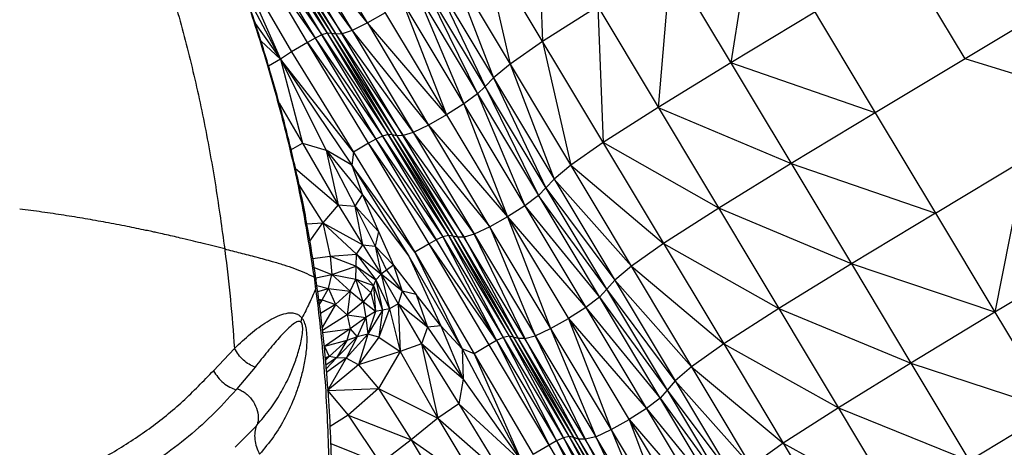
# Model space of a CAD drawing. Units: millimetres. Extents: x 56312.03 to 56321.09, y 33229.84 to 33238.64.
# Drawn here: x 56316.35 to 56316.6, y 33232.65 to 33232.76 of the extents above; entities that cross this region are included whole.
import ezdxf

# ---------------------------------------------------------------- set-up
doc = ezdxf.new("R2010")
doc.units = ezdxf.units.MM

msp = doc.modelspace()

# ---------------------------------------------------------------- linework, layer by layer
at = {"color": 7, "linetype": 'Continuous', "lineweight": 25}
for p, q in [((56316.45253, 33232.87511), (56316.56028, 33232.69557)), ((56316.39952, 33232.84041), (56316.47762, 33232.71027)), ((56316.39512, 33232.83767), (56316.4578, 33232.73323)), ((56316.43779, 33232.7565), (56316.39064, 33232.83508)), ((56316.50615, 33232.83407), (56316.56634, 33232.73378)), ((56316.38094, 33232.8317), (56316.45831, 33232.70278)), ((56316.38188, 33232.83178), (56316.42868, 33232.75381)), ((56316.38288, 33232.83179), (56316.42978, 33232.75364)), ((56316.49294, 33232.6512), (56316.38437, 33232.8321)), ((56316.41893, 33232.81644), (56316.52702, 33232.63635)), ((56316.39528, 33232.80504), (56316.45688, 33232.7024)), ((56316.45131, 33232.80307), (56316.52797, 33232.67535)), ((56316.48077, 33232.78619), (56316.48211, 33232.75177)), ((56316.53576, 33232.78472), (56316.52978, 33232.7464)), ((56316.43779, 33232.7565), (56316.41834, 33232.78053)), ((56316.41834, 33232.78053), (56316.43391, 33232.75459)), ((56316.40916, 33232.77834), (56316.42624, 33232.75346)), ((56316.40916, 33232.77834), (56316.42455, 33232.75265)), ((56316.41082, 33232.77915), (56316.42764, 33232.75388)), ((56316.41221, 33232.7796), (56316.42868, 33232.75381)), ((56316.41321, 33232.77958), (56316.42978, 33232.75364)), ((56316.41428, 33232.77947), (56316.43138, 33232.75377)), ((56316.41585, 33232.77966), (56316.43391, 33232.75459)), ((56316.40732, 33232.7773), (56316.42455, 33232.75265)), ((56316.42266, 33232.75159), (56316.40732, 33232.7773)), ((56316.46675, 33232.77735), (56316.47392, 33232.74609)), ((56316.40351, 33232.77501), (56316.41575, 33232.74738)), ((56316.40351, 33232.77501), (56316.41861, 33232.74916)), ((56316.58907, 33232.74742), (56316.57378, 33232.77289)), ((56316.45853, 33232.77173), (56316.46969, 33232.74264)), ((56316.45853, 33232.77173), (56316.47392, 33232.74609)), ((56316.51448, 33232.77188), (56316.51141, 33232.73513)), ((56316.45427, 33232.76833), (56316.46756, 33232.74045)), ((56316.45427, 33232.76833), (56316.46969, 33232.74264)), ((56316.4521, 33232.7662), (56316.46567, 33232.73856)), ((56316.4521, 33232.7662), (56316.51366, 33232.66363)), ((56316.40668, 33232.76449), (56316.41575, 33232.74738)), ((56316.45019, 33232.76436), (56316.46217, 33232.73601)), ((56316.44667, 33232.76183), (56316.4578, 33232.73323)), ((56316.49611, 33232.76063), (56316.48211, 33232.75177)), ((56316.49611, 33232.76063), (56316.49742, 33232.72625)), ((56316.49611, 33232.76063), (56316.57183, 33232.63447)), ((56316.6118, 33232.76106), (56316.58907, 33232.74742)), ((56316.44229, 33232.75907), (56316.43779, 33232.7565)), ((56316.55105, 33232.75925), (56316.52978, 33232.7464)), ((56316.40942, 33232.75632), (56316.41575, 33232.74738)), ((56316.43779, 33232.7565), (56316.43391, 33232.75459)), ((56316.4578, 33232.73323), (56316.43779, 33232.7565)), ((56316.43779, 33232.7565), (56316.45329, 33232.73068)), ((56316.42624, 33232.75346), (56316.42455, 33232.75265)), ((56316.42764, 33232.75388), (56316.42624, 33232.75346)), ((56316.42624, 33232.75346), (56316.443, 33232.72829)), ((56316.42868, 33232.75381), (56316.42764, 33232.75388)), ((56316.42764, 33232.75388), (56316.44406, 33232.72818)), ((56316.42978, 33232.75364), (56316.42868, 33232.75381)), ((56316.42868, 33232.75381), (56316.4452, 33232.72795)), ((56316.42868, 33232.75381), (56316.44406, 33232.72818)), ((56316.43138, 33232.75377), (56316.42978, 33232.75364)), ((56316.42978, 33232.75364), (56316.44684, 33232.72802)), ((56316.42978, 33232.75364), (56316.4452, 33232.72795)), ((56316.43391, 33232.75459), (56316.43138, 33232.75377)), ((56316.43138, 33232.75377), (56316.44939, 33232.72879)), ((56316.43391, 33232.75459), (56316.45329, 33232.73068)), ((56316.43391, 33232.75459), (56316.49557, 33232.65185)), ((56316.41575, 33232.74738), (56316.41086, 33232.75188)), ((56316.42266, 33232.75159), (56316.41861, 33232.74916)), ((56316.42455, 33232.75265), (56316.42266, 33232.75159)), ((56316.42266, 33232.75159), (56316.4399, 33232.72711)), ((56316.43805, 33232.72608), (56316.42266, 33232.75159)), ((56316.42455, 33232.75265), (56316.44158, 33232.7279)), ((56316.42455, 33232.75265), (56316.4399, 33232.72711)), ((56316.48211, 33232.75177), (56316.47392, 33232.74609)), ((56316.48211, 33232.75177), (56316.48926, 33232.72053)), ((56316.41861, 33232.74916), (56316.41575, 33232.74738)), ((56316.41861, 33232.74916), (56316.43424, 33232.7238)), ((56316.41575, 33232.74738), (56316.41279, 33232.74555)), ((56316.41575, 33232.74738), (56316.42134, 33232.72609)), ((56316.41575, 33232.74738), (56316.43387, 33232.72054)), ((56316.43424, 33232.7238), (56316.41575, 33232.74738)), ((56316.41575, 33232.74738), (56316.42733, 33232.72432)), ((56316.47392, 33232.74609), (56316.46969, 33232.74264)), ((56316.47392, 33232.74609), (56316.48506, 33232.71703)), ((56316.47392, 33232.74609), (56316.54981, 33232.61963)), ((56316.52978, 33232.7464), (56316.51141, 33232.73513)), ((56316.56634, 33232.73378), (56316.52978, 33232.7464)), ((56316.58907, 33232.74742), (56316.56634, 33232.73378)), ((56316.62702, 33232.73572), (56316.58907, 33232.74742)), ((56316.46756, 33232.74045), (56316.46567, 33232.73856)), ((56316.46969, 33232.74264), (56316.46756, 33232.74045)), ((56316.46756, 33232.74045), (56316.4811, 33232.71285)), ((56316.46969, 33232.74264), (56316.48296, 33232.71479)), ((56316.46969, 33232.74264), (56316.54572, 33232.61596)), ((56316.46567, 33232.73856), (56316.46217, 33232.73601)), ((56316.46567, 33232.73856), (56316.47762, 33232.71027)), ((56316.41542, 33232.73623), (56316.42134, 33232.72609)), ((56316.46217, 33232.73601), (56316.4578, 33232.73323)), ((56316.46217, 33232.73601), (56316.47325, 33232.70749)), ((56316.4578, 33232.73323), (56316.45329, 33232.73068)), ((56316.4578, 33232.73323), (56316.47325, 33232.70749)), ((56316.51141, 33232.73513), (56316.49742, 33232.72625)), ((56316.51141, 33232.73513), (56316.54507, 33232.72092)), ((56316.56634, 33232.73378), (56316.54507, 33232.72092)), ((56316.56634, 33232.73378), (56316.58155, 33232.70843)), ((56316.45329, 33232.73068), (56316.44939, 33232.72879)), ((56316.45329, 33232.73068), (56316.47325, 33232.70749)), ((56316.45329, 33232.73068), (56316.51469, 33232.62837)), ((56316.443, 33232.72829), (56316.44158, 33232.7279)), ((56316.44406, 33232.72818), (56316.443, 33232.72829)), ((56316.443, 33232.72829), (56316.45941, 33232.70261)), ((56316.4452, 33232.72795), (56316.44406, 33232.72818)), ((56316.44406, 33232.72818), (56316.46058, 33232.70233)), ((56316.44406, 33232.72818), (56316.56301, 33232.52999)), ((56316.44684, 33232.72802), (56316.4452, 33232.72795)), ((56316.4452, 33232.72795), (56316.46224, 33232.70235)), ((56316.4452, 33232.72795), (56316.46058, 33232.70233)), ((56316.44939, 33232.72879), (56316.44684, 33232.72802)), ((56316.44684, 33232.72802), (56316.46482, 33232.70308)), ((56316.44939, 33232.72879), (56316.46874, 33232.70494)), ((56316.41843, 33232.72445), (56316.42134, 33232.72609)), ((56316.42134, 33232.72609), (56316.42733, 33232.72432)), ((56316.42134, 33232.72609), (56316.43038, 33232.7105)), ((56316.43805, 33232.72608), (56316.43424, 33232.7238)), ((56316.4399, 33232.72711), (56316.43805, 33232.72608)), ((56316.4552, 33232.70164), (56316.43805, 33232.72608)), ((56316.4534, 33232.70064), (56316.43805, 33232.72608)), ((56316.44158, 33232.7279), (56316.4399, 33232.72711)), ((56316.4399, 33232.72711), (56316.45688, 33232.7024)), ((56316.4399, 33232.72711), (56316.4552, 33232.70164)), ((56316.44158, 33232.7279), (56316.45831, 33232.70278)), ((56316.49742, 33232.72625), (56316.48926, 33232.72053)), ((56316.52671, 33232.70964), (56316.49742, 33232.72625)), ((56316.43387, 33232.72054), (56316.42733, 33232.72432)), ((56316.42733, 33232.72432), (56316.43038, 33232.7105)), ((56316.42733, 33232.72432), (56316.43466, 33232.71014)), ((56316.42733, 33232.72432), (56316.43652, 33232.71304)), ((56316.43424, 33232.7238), (56316.43387, 33232.72054)), ((56316.43424, 33232.7238), (56316.44983, 33232.6985)), ((56316.43387, 33232.72054), (56316.43652, 33232.71304)), ((56316.44983, 33232.6985), (56316.43387, 33232.72054)), ((56316.43387, 33232.72054), (56316.44824, 33232.69755)), ((56316.48926, 33232.72053), (56316.48506, 33232.71703)), ((56316.48926, 33232.72053), (56316.51273, 33232.70073)), ((56316.54507, 33232.72092), (56316.52671, 33232.70964)), ((56316.54507, 33232.72092), (56316.58155, 33232.70843)), ((56316.58155, 33232.70843), (56316.60428, 33232.72207)), ((56316.60428, 33232.72207), (56316.59661, 33232.68334)), ((56316.41958, 33232.71971), (56316.43038, 33232.7105)), ((56316.42044, 33232.71559), (56316.42654, 33232.70596)), ((56316.48506, 33232.71703), (56316.48296, 33232.71479)), ((56316.48506, 33232.71703), (56316.50459, 33232.69498)), ((56316.43466, 33232.71014), (56316.43652, 33232.71304)), ((56316.43652, 33232.71304), (56316.44824, 33232.69755)), ((56316.43652, 33232.71304), (56316.44058, 33232.70377)), ((56316.48296, 33232.71479), (56316.4811, 33232.71285)), ((56316.48296, 33232.71479), (56316.50042, 33232.69143)), ((56316.43038, 33232.7105), (56316.42654, 33232.70596)), ((56316.43038, 33232.7105), (56316.43466, 33232.71014)), ((56316.43038, 33232.7105), (56316.43662, 33232.70039)), ((56316.4811, 33232.71285), (56316.47762, 33232.71027)), ((56316.49835, 33232.68914), (56316.4811, 33232.71285)), ((56316.43662, 33232.70039), (56316.43466, 33232.71014)), ((56316.43466, 33232.71014), (56316.44058, 33232.70377)), ((56316.43466, 33232.71014), (56316.43973, 33232.70009)), ((56316.47762, 33232.71027), (56316.47325, 33232.70749)), ((56316.47762, 33232.71027), (56316.49305, 33232.68456)), ((56316.47762, 33232.71027), (56316.49652, 33232.68716)), ((56316.52671, 33232.70964), (56316.51273, 33232.70073)), ((56316.56028, 33232.69557), (56316.52671, 33232.70964)), ((56316.58155, 33232.70843), (56316.56028, 33232.69557)), ((56316.58155, 33232.70843), (56316.59661, 33232.68334)), ((56316.42248, 33232.70569), (56316.42654, 33232.70596)), ((56316.4232, 33232.70131), (56316.42654, 33232.70596)), ((56316.42654, 33232.70596), (56316.42834, 33232.69755)), ((56316.42654, 33232.70596), (56316.43502, 33232.69806)), ((56316.42654, 33232.70596), (56316.43662, 33232.70039)), ((56316.47325, 33232.70749), (56316.46874, 33232.70494)), ((56316.47325, 33232.70749), (56316.48417, 33232.67923)), ((56316.47325, 33232.70749), (56316.51922, 33232.63089)), ((56316.47325, 33232.70749), (56316.49305, 33232.68456)), ((56316.44058, 33232.70377), (56316.43973, 33232.70009)), ((56316.44058, 33232.70377), (56316.44441, 33232.69525)), ((56316.46482, 33232.70308), (56316.46224, 33232.70235)), ((56316.46874, 33232.70494), (56316.46482, 33232.70308)), ((56316.46482, 33232.70308), (56316.47763, 33232.6767)), ((56316.46874, 33232.70494), (56316.48024, 33232.67739)), ((56316.4534, 33232.70064), (56316.44983, 33232.6985)), ((56316.4552, 33232.70164), (56316.4534, 33232.70064)), ((56316.47048, 33232.67616), (56316.4534, 33232.70064)), ((56316.46863, 33232.67513), (56316.4534, 33232.70064)), ((56316.45688, 33232.7024), (56316.4552, 33232.70164)), ((56316.4552, 33232.70164), (56316.47048, 33232.67616)), ((56316.45831, 33232.70278), (56316.45688, 33232.7024)), ((56316.45688, 33232.7024), (56316.47218, 33232.67691)), ((56316.45688, 33232.7024), (56316.47048, 33232.67616)), ((56316.45941, 33232.70261), (56316.45831, 33232.70278)), ((56316.45831, 33232.70278), (56316.47363, 33232.67726)), ((56316.45831, 33232.70278), (56316.47218, 33232.67691)), ((56316.46058, 33232.70233), (56316.45941, 33232.70261)), ((56316.45941, 33232.70261), (56316.47363, 33232.67726)), ((56316.46224, 33232.70235), (56316.46058, 33232.70233)), ((56316.46058, 33232.70233), (56316.47594, 33232.67673)), ((56316.46058, 33232.70233), (56316.47474, 33232.67706)), ((56316.46224, 33232.70235), (56316.47594, 33232.67673)), ((56316.51273, 33232.70073), (56316.50459, 33232.69498)), ((56316.51273, 33232.70073), (56316.54193, 33232.68428)), ((56316.42834, 33232.69755), (56316.43502, 33232.69806)), ((56316.43492, 33232.69502), (56316.43502, 33232.69806)), ((56316.43502, 33232.69806), (56316.43662, 33232.70039)), ((56316.43502, 33232.69806), (56316.43991, 33232.69151)), ((56316.43502, 33232.69806), (56316.44128, 33232.69297)), ((56316.43662, 33232.70039), (56316.43973, 33232.70009)), ((56316.43662, 33232.70039), (56316.44128, 33232.69297)), ((56316.43973, 33232.70009), (56316.44128, 33232.69297)), ((56316.43973, 33232.70009), (56316.44441, 33232.69525)), ((56316.43973, 33232.70009), (56316.44263, 33232.694)), ((56316.44983, 33232.6985), (56316.46177, 33232.67405)), ((56316.44983, 33232.6985), (56316.46482, 33232.67285)), ((56316.42392, 33232.69697), (56316.42834, 33232.69755)), ((56316.42834, 33232.69755), (56316.42882, 33232.69292)), ((56316.42834, 33232.69755), (56316.43492, 33232.69502)), ((56316.44824, 33232.69755), (56316.46177, 33232.67405)), ((56316.44824, 33232.69755), (56316.4564, 33232.67992)), ((56316.56028, 33232.69557), (56316.54193, 33232.68428)), ((56316.56028, 33232.69557), (56316.57534, 33232.67048)), ((56316.59661, 33232.68334), (56316.56028, 33232.69557)), ((56316.61934, 33232.69699), (56316.59661, 33232.68334)), ((56316.42431, 33232.69465), (56316.42882, 33232.69292)), ((56316.42882, 33232.69292), (56316.43492, 33232.69502)), ((56316.43486, 33232.69173), (56316.43492, 33232.69502)), ((56316.43492, 33232.69502), (56316.43936, 33232.69006)), ((56316.43492, 33232.69502), (56316.43991, 33232.69151)), ((56316.44263, 33232.694), (56316.44128, 33232.69297)), ((56316.44441, 33232.69525), (56316.44263, 33232.694)), ((56316.44263, 33232.694), (56316.44656, 33232.68871)), ((56316.44441, 33232.69525), (56316.45013, 33232.68786)), ((56316.44441, 33232.69525), (56316.44656, 33232.68871)), ((56316.50459, 33232.69498), (56316.50042, 33232.69143)), ((56316.50459, 33232.69498), (56316.52797, 33232.67535)), ((56316.42427, 33232.69226), (56316.42468, 33232.68919)), ((56316.42475, 33232.692), (56316.42882, 33232.69292)), ((56316.42793, 33232.68932), (56316.42882, 33232.69292)), ((56316.42882, 33232.69292), (56316.43342, 33232.68865)), ((56316.42882, 33232.69292), (56316.43486, 33232.69173)), ((56316.43342, 33232.68865), (56316.43486, 33232.69173)), ((56316.43671, 33232.686), (56316.43486, 33232.69173)), ((56316.43486, 33232.69173), (56316.43863, 33232.68832)), ((56316.43486, 33232.69173), (56316.43936, 33232.69006)), ((56316.43991, 33232.69151), (56316.43936, 33232.69006)), ((56316.44128, 33232.69297), (56316.43991, 33232.69151)), ((56316.43991, 33232.69151), (56316.4416, 33232.68389)), ((56316.43991, 33232.69151), (56316.44334, 33232.68421)), ((56316.44128, 33232.69297), (56316.44334, 33232.68421)), ((56316.44128, 33232.69297), (56316.4456, 33232.68543)), ((56316.44656, 33232.68871), (56316.44128, 33232.69297)), ((56316.50042, 33232.69143), (56316.49835, 33232.68914)), ((56316.50042, 33232.69143), (56316.51985, 33232.66956)), ((56316.42498, 33232.69006), (56316.42793, 33232.68932)), ((56316.4252, 33232.68857), (56316.42793, 33232.68932)), ((56316.42633, 33232.6865), (56316.42793, 33232.68932)), ((56316.42793, 33232.68932), (56316.42973, 33232.68532)), ((56316.42793, 33232.68932), (56316.43342, 33232.68865)), ((56316.42973, 33232.68532), (56316.43342, 33232.68865)), ((56316.43342, 33232.68865), (56316.43265, 33232.68271)), ((56316.43342, 33232.68865), (56316.43671, 33232.686)), ((56316.43863, 33232.68832), (56316.43671, 33232.686)), ((56316.43936, 33232.69006), (56316.43863, 33232.68832)), ((56316.43863, 33232.68832), (56316.43981, 33232.68349)), ((56316.43936, 33232.69006), (56316.43981, 33232.68349)), ((56316.43936, 33232.69006), (56316.4416, 33232.68389)), ((56316.44656, 33232.68871), (56316.4456, 33232.68543)), ((56316.45013, 33232.68786), (56316.44656, 33232.68871)), ((56316.44656, 33232.68871), (56316.45302, 33232.67954)), ((56316.49835, 33232.68914), (56316.49652, 33232.68716)), ((56316.51571, 33232.66596), (56316.49835, 33232.68914)), ((56316.42548, 33232.68663), (56316.42633, 33232.6865)), ((56316.42554, 33232.68619), (56316.42633, 33232.6865)), ((56316.42633, 33232.6865), (56316.42564, 33232.68544)), ((56316.42633, 33232.6865), (56316.42973, 33232.68532)), ((56316.43671, 33232.686), (56316.43265, 33232.68271)), ((56316.43671, 33232.686), (56316.4374, 33232.68202)), ((56316.43981, 33232.68349), (56316.43671, 33232.686)), ((56316.4564, 33232.67992), (56316.45013, 33232.68786)), ((56316.45013, 33232.68786), (56316.45302, 33232.67954)), ((56316.49652, 33232.68716), (56316.49305, 33232.68456)), ((56316.49652, 33232.68716), (56316.51366, 33232.66363)), ((56316.42973, 33232.68532), (56316.42592, 33232.68304)), ((56316.42973, 33232.68532), (56316.42632, 33232.67948)), ((56316.42973, 33232.68532), (56316.43265, 33232.68271)), ((56316.43981, 33232.68349), (56316.4374, 33232.68202)), ((56316.4416, 33232.68389), (56316.43791, 33232.67777)), ((56316.43981, 33232.68349), (56316.43791, 33232.67777)), ((56316.4416, 33232.68389), (56316.43981, 33232.68349)), ((56316.44334, 33232.68421), (56316.44065, 33232.67704)), ((56316.4416, 33232.68389), (56316.44065, 33232.67704)), ((56316.44334, 33232.68421), (56316.4416, 33232.68389)), ((56316.4456, 33232.68543), (56316.44334, 33232.68421)), ((56316.44334, 33232.68421), (56316.4461, 33232.67337)), ((56316.4456, 33232.68543), (56316.4461, 33232.67337)), ((56316.4456, 33232.68543), (56316.4515, 33232.67531)), ((56316.45302, 33232.67954), (56316.4456, 33232.68543)), ((56316.49305, 33232.68456), (56316.48869, 33232.68177)), ((56316.49305, 33232.68456), (56316.55315, 33232.58442)), ((56316.49305, 33232.68456), (56316.51185, 33232.66162)), ((56316.54193, 33232.68428), (56316.52797, 33232.67535)), ((56316.54193, 33232.68428), (56316.57534, 33232.67048)), ((56316.59661, 33232.68334), (56316.57534, 33232.67048)), ((56316.59661, 33232.68334), (56316.62595, 33232.63446)), ((56316.42101, 33232.68081), (56316.42121, 33232.68185)), ((56316.43265, 33232.68271), (56316.42641, 33232.67868)), ((56316.43265, 33232.68271), (56316.43342, 33232.67918)), ((56316.43265, 33232.68271), (56316.4374, 33232.68202)), ((56316.4374, 33232.68202), (56316.43342, 33232.67918)), ((56316.4374, 33232.68202), (56316.43523, 33232.67715)), ((56316.4374, 33232.68202), (56316.43791, 33232.67777)), ((56316.48417, 33232.67923), (56316.48869, 33232.68177)), ((56316.48869, 33232.68177), (56316.50839, 33232.65899)), ((56316.48869, 33232.68177), (56316.49951, 33232.65366)), ((56316.42646, 33232.67823), (56316.43342, 33232.67918)), ((56316.43342, 33232.67918), (56316.42694, 33232.67465)), ((56316.43342, 33232.67918), (56316.43254, 33232.67616)), ((56316.43342, 33232.67918), (56316.43523, 33232.67715)), ((56316.45302, 33232.67954), (56316.4515, 33232.67531)), ((56316.4564, 33232.67992), (56316.45302, 33232.67954)), ((56316.45302, 33232.67954), (56316.46206, 33232.66645)), ((56316.46177, 33232.67405), (56316.4564, 33232.67992)), ((56316.4564, 33232.67992), (56316.46206, 33232.66645)), ((56316.48024, 33232.67739), (56316.48417, 33232.67923)), ((56316.48417, 33232.67923), (56316.49557, 33232.65185)), ((56316.43254, 33232.67616), (56316.42694, 33232.67465)), ((56316.43254, 33232.67616), (56316.42814, 33232.67215)), ((56316.43523, 33232.67715), (56316.42997, 33232.67181)), ((56316.43254, 33232.67616), (56316.42997, 33232.67181)), ((56316.43791, 33232.67777), (56316.43243, 33232.67174)), ((56316.43523, 33232.67715), (56316.43243, 33232.67174)), ((56316.43523, 33232.67715), (56316.43254, 33232.67616)), ((56316.43791, 33232.67777), (56316.43523, 33232.67715)), ((56316.43791, 33232.67777), (56316.43553, 33232.67004)), ((56316.44065, 33232.67704), (56316.43553, 33232.67004)), ((56316.44065, 33232.67704), (56316.43791, 33232.67777)), ((56316.44065, 33232.67704), (56316.4461, 33232.67337)), ((56316.47048, 33232.67616), (56316.46863, 33232.67513)), ((56316.47218, 33232.67691), (56316.47048, 33232.67616)), ((56316.47048, 33232.67616), (56316.48568, 33232.6508)), ((56316.47048, 33232.67616), (56316.48378, 33232.64975)), ((56316.47363, 33232.67726), (56316.47218, 33232.67691)), ((56316.47218, 33232.67691), (56316.58836, 33232.48332)), ((56316.47218, 33232.67691), (56316.48568, 33232.6508)), ((56316.47474, 33232.67706), (56316.47363, 33232.67726)), ((56316.47363, 33232.67726), (56316.53331, 33232.57781)), ((56316.47363, 33232.67726), (56316.4874, 33232.65155)), ((56316.47594, 33232.67673), (56316.47474, 33232.67706)), ((56316.47474, 33232.67706), (56316.48886, 33232.65188)), ((56316.47763, 33232.6767), (56316.47594, 33232.67673)), ((56316.47594, 33232.67673), (56316.57848, 33232.50587)), ((56316.47594, 33232.67673), (56316.49, 33232.65164)), ((56316.47763, 33232.6767), (56316.48024, 33232.67739)), ((56316.47763, 33232.6767), (56316.49122, 33232.65127)), ((56316.48024, 33232.67739), (56316.49294, 33232.6512)), ((56316.39881, 33232.66856), (56316.40414, 33232.67421)), ((56316.42684, 33232.67489), (56316.42694, 33232.67465)), ((56316.42694, 33232.67465), (56316.42814, 33232.67215)), ((56316.4461, 33232.67337), (56316.43553, 33232.67004)), ((56316.4461, 33232.67337), (56316.44058, 33232.66403)), ((56316.4515, 33232.67531), (56316.4461, 33232.67337)), ((56316.4461, 33232.67337), (56316.45562, 33232.65657)), ((56316.4515, 33232.67531), (56316.45562, 33232.65657)), ((56316.46206, 33232.66645), (56316.4515, 33232.67531)), ((56316.4515, 33232.67531), (56316.4609, 33232.66018)), ((56316.46482, 33232.67285), (56316.46177, 33232.67405)), ((56316.46177, 33232.67405), (56316.46206, 33232.66645)), ((56316.46177, 33232.67405), (56316.47689, 33232.64551)), ((56316.46863, 33232.67513), (56316.46482, 33232.67285)), ((56316.48378, 33232.64975), (56316.46863, 33232.67513)), ((56316.52797, 33232.67535), (56316.51985, 33232.66956)), ((56316.52797, 33232.67535), (56316.54305, 33232.65023)), ((56316.52797, 33232.67535), (56316.557, 33232.65918)), ((56316.42814, 33232.67215), (56316.42713, 33232.67185)), ((56316.42814, 33232.67215), (56316.42716, 33232.67148)), ((56316.42814, 33232.67215), (56316.42718, 33232.67121)), ((56316.42997, 33232.67181), (56316.42729, 33232.66992)), ((56316.42997, 33232.67181), (56316.42737, 33232.669)), ((56316.43243, 33232.67174), (56316.42744, 33232.66806)), ((56316.43243, 33232.67174), (56316.42771, 33232.66351)), ((56316.42997, 33232.67181), (56316.42814, 33232.67215)), ((56316.43243, 33232.67174), (56316.42997, 33232.67181)), ((56316.43553, 33232.67004), (56316.43243, 33232.67174)), ((56316.46482, 33232.67285), (56316.47689, 33232.64551)), ((56316.46482, 33232.67285), (56316.47973, 33232.64732)), ((56316.40936, 33232.66946), (56316.40477, 33232.66395)), ((56316.43553, 33232.67004), (56316.42771, 33232.66351)), ((56316.43553, 33232.67004), (56316.44058, 33232.66403)), ((56316.51985, 33232.66956), (56316.51571, 33232.66596)), ((56316.51985, 33232.66956), (56316.54305, 33232.65023)), ((56316.57534, 33232.67048), (56316.557, 33232.65918)), ((56316.57534, 33232.67048), (56316.6331, 33232.57424)), ((56316.57534, 33232.67048), (56316.61143, 33232.65864)), ((56316.46206, 33232.66645), (56316.4609, 33232.66018)), ((56316.46206, 33232.66645), (56316.47689, 33232.64551)), ((56316.51571, 33232.66596), (56316.51366, 33232.66363)), ((56316.53495, 33232.6444), (56316.51571, 33232.66596)), ((56316.42771, 33232.66351), (56316.44058, 33232.66403)), ((56316.42771, 33232.66351), (56316.43293, 33232.65727)), ((56316.44058, 33232.66403), (56316.43293, 33232.65727)), ((56316.44058, 33232.66403), (56316.45562, 33232.65657)), ((56316.44058, 33232.66403), (56316.4489, 33232.65107)), ((56316.51366, 33232.66363), (56316.51185, 33232.66162)), ((56316.51366, 33232.66363), (56316.52881, 33232.63839)), ((56316.51366, 33232.66363), (56316.53083, 33232.64077)), ((56316.51185, 33232.66162), (56316.50839, 33232.65899)), ((56316.51185, 33232.66162), (56316.52881, 33232.63839)), ((56316.4609, 33232.66018), (56316.45562, 33232.65657)), ((56316.4609, 33232.66018), (56316.47689, 33232.64551)), ((56316.4609, 33232.66018), (56316.47188, 33232.64236)), ((56316.50839, 33232.65899), (56316.50403, 33232.65619)), ((56316.50839, 33232.65899), (56316.52702, 33232.63635)), ((56316.557, 33232.65918), (56316.54305, 33232.65023)), ((56316.557, 33232.65918), (56316.59016, 33232.64578)), ((56316.61143, 33232.65864), (56316.59016, 33232.64578)), ((56316.43293, 33232.65727), (56316.42836, 33232.65446)), ((56316.43293, 33232.65727), (56316.4489, 33232.65107)), ((56316.43293, 33232.65727), (56316.44106, 33232.64508)), ((56316.45562, 33232.65657), (56316.4489, 33232.65107)), ((56316.45562, 33232.65657), (56316.47188, 33232.64236)), ((56316.45562, 33232.65657), (56316.46621, 33232.6389)), ((56316.49951, 33232.65366), (56316.50403, 33232.65619)), ((56316.50403, 33232.65619), (56316.51469, 33232.62837)), ((56316.50403, 33232.65619), (56316.52357, 33232.6337)), ((56316.49557, 33232.65185), (56316.49951, 33232.65366)), ((56316.49951, 33232.65366), (56316.51074, 33232.62658)), ((56316.4489, 33232.65107), (56316.44106, 33232.64508)), ((56316.4489, 33232.65107), (56316.46621, 33232.6389)), ((56316.4489, 33232.65107), (56316.4589, 33232.63447)), ((56316.48568, 33232.6508), (56316.48378, 33232.64975)), ((56316.4874, 33232.65155), (56316.48568, 33232.6508)), ((56316.48568, 33232.6508), (56316.50075, 33232.62572)), ((56316.48568, 33232.6508), (56316.4989, 33232.6247)), ((56316.48886, 33232.65188), (56316.4874, 33232.65155)), ((56316.4874, 33232.65155), (56316.50075, 33232.62572)), ((56316.49, 33232.65164), (56316.48886, 33232.65188)), ((56316.48886, 33232.65188), (56316.50246, 33232.62645)), ((56316.49122, 33232.65127), (56316.49, 33232.65164)), ((56316.49, 33232.65164), (56316.50394, 33232.62676)), ((56316.49294, 33232.6512), (56316.49122, 33232.65127)), ((56316.49122, 33232.65127), (56316.5051, 33232.62648)), ((56316.49557, 33232.65185), (56316.49294, 33232.6512)), ((56316.50809, 33232.62596), (56316.49294, 33232.6512)), ((56316.49294, 33232.6512), (56316.50634, 33232.62607)), ((56316.51074, 33232.62658), (56316.49557, 33232.65185)), ((56316.49557, 33232.65185), (56316.50809, 33232.62596)), ((56316.42856, 33232.65013), (56316.44106, 33232.64508)), ((56316.48378, 33232.64975), (56316.47973, 33232.64732)), ((56316.4989, 33232.6247), (56316.48378, 33232.64975)), ((56316.54305, 33232.65023), (56316.53495, 33232.6444)), ((56316.54305, 33232.65023), (56316.55789, 33232.62549)), ((56316.54305, 33232.65023), (56316.57183, 33232.63447))]:
    msp.add_line(p, q, dxfattribs=at)
for points, knots in [([(56316.42483, 33232.69148), (56316.42407, 33232.69637), (56316.42259, 33232.70583), (56316.41971, 33232.71948), (56316.41664, 33232.73206), (56316.41366, 33232.74277), (56316.41098, 33232.7516), (56316.40871, 33232.75858), (56316.4067, 33232.76446), (56316.40513, 33232.76889), (56316.40392, 33232.77218), (56316.403, 33232.77465), (56316.40209, 33232.77704), (56316.40104, 33232.77977), (56316.39966, 33232.78327), (56316.39779, 33232.78787), (56316.39538, 33232.79359), (56316.39238, 33232.8004), (56316.38875, 33232.80829), (56316.3844, 33232.8172), (56316.37927, 33232.82709), (56316.37328, 33232.83786), (56316.36712, 33232.84824), (56316.36272, 33232.85491), (56316.36081, 33232.8578)], [0, 0, 0, 0, 0.085446, 0.165291, 0.239037, 0.306309, 0.353837, 0.395085, 0.429918, 0.45829, 0.47393, 0.488602, 0.502318, 0.516711, 0.537451, 0.565017, 0.599392, 0.640542, 0.688404, 0.742875, 0.803804, 0.870972, 0.94409, 1, 1, 1, 1]), ([(56316.36327, 33232.85364), (56316.36653, 33232.84842), (56316.37309, 33232.83793), (56316.38221, 33232.82117), (56316.39087, 33232.80351), (56316.39887, 33232.78501), (56316.40597, 33232.7663), (56316.41212, 33232.74753), (56316.41725, 33232.72886), (56316.42143, 33232.71042), (56316.42333, 33232.69827), (56316.42427, 33232.69226)], [0, 0, 0, 0, 0.102581, 0.206601, 0.320832, 0.435725, 0.550706, 0.665194, 0.778611, 0.890392, 1, 1, 1, 1]), ([(56316.36418, 33232.82265), (56316.36613, 33232.81894), (56316.37007, 33232.81143), (56316.37536, 33232.79984), (56316.38029, 33232.78786), (56316.38478, 33232.77547), (56316.38909, 33232.76191), (56316.39307, 33232.74715), (56316.3966, 33232.73123), (56316.39948, 33232.71519), (56316.40094, 33232.70458), (56316.40166, 33232.69934)], [0, 0, 0, 0, 0.094613, 0.191141, 0.289774, 0.390701, 0.494112, 0.618522, 0.745668, 0.874577, 1, 1, 1, 1]), ([(56316.40166, 33232.69934), (56316.40076, 33232.69957), (56316.39897, 33232.70003), (56316.39634, 33232.70069), (56316.39366, 33232.70134), (56316.39055, 33232.70208), (56316.38761, 33232.70276), (56316.3852, 33232.7033), (56316.38397, 33232.70356), (56316.38289, 33232.7038), (56316.38065, 33232.70428), (56316.3768, 33232.70507), (56316.37168, 33232.70605), (56316.36636, 33232.707), (56316.36096, 33232.70787), (56316.35544, 33232.7087), (56316.35166, 33232.7092), (56316.34978, 33232.70944)], [0, 0, 0, 0, 0.055462, 0.111624, 0.162219, 0.219672, 0.300903, 0.3395, 0.363812, 0.373735, 0.403667, 0.496325, 0.599123, 0.698207, 0.797339, 0.898977, 1, 1, 1, 1]), ([(56316.40166, 33232.69934), (56316.40167, 33232.69921), (56316.40222, 33232.69497), (56316.4032, 33232.6866), (56316.40382, 33232.67834), (56316.40414, 33232.67421)], [0, 0, 0, 0, 0.0158841, 0.5075034, 1, 1, 1, 1]), ([(56316.40166, 33232.69934), (56316.40297, 33232.699), (56316.40561, 33232.69833), (56316.40967, 33232.69731), (56316.41336, 33232.69632), (56316.4166, 33232.69534), (56316.41933, 33232.6944), (56316.42191, 33232.69339), (56316.42348, 33232.69264), (56316.42427, 33232.69226)], [0, 0, 0, 0, 0.162313, 0.32579, 0.498713, 0.625082, 0.749133, 0.874218, 1, 1, 1, 1]), ([(56316.15378, 33232.42078), (56316.15563, 33232.41659), (56316.15923, 33232.40842), (56316.16549, 33232.39686), (56316.17219, 33232.38626), (56316.1794, 33232.3767), (56316.18704, 33232.36816), (56316.19498, 33232.36061), (56316.20313, 33232.35396), (56316.21147, 33232.34814), (56316.21998, 33232.34307), (56316.22867, 33232.33874), (56316.23749, 33232.33514), (56316.24644, 33232.33225), (56316.25554, 33232.33002), (56316.26476, 33232.32843), (56316.27413, 33232.32746), (56316.28227, 33232.32721), (56316.28917, 33232.32741), (56316.29481, 33232.32784), (56316.30052, 33232.32856), (56316.30627, 33232.32959), (56316.31179, 33232.33089), (56316.31682, 33232.33236), (56316.32096, 33232.33381), (56316.32428, 33232.33513), (56316.32745, 33232.33651), (56316.33133, 33232.33839), (56316.33592, 33232.34095), (56316.34066, 33232.34403), (56316.34502, 33232.34725), (56316.34899, 33232.35053), (56316.35285, 33232.35406), (56316.35643, 33232.35767), (56316.35957, 33232.36116), (56316.36198, 33232.36403), (56316.36365, 33232.36614), (56316.36491, 33232.36778), (56316.36612, 33232.3694), (56316.36763, 33232.37151), (56316.37121, 33232.37671), (56316.37636, 33232.3852), (56316.38251, 33232.39725), (56316.38815, 33232.41014), (56316.39338, 33232.42392), (56316.39823, 33232.43854), (56316.40273, 33232.45394), (56316.4066, 33232.46887), (56316.40997, 33232.4832), (56316.4129, 33232.49684), (56316.41567, 33232.51093), (56316.41826, 33232.52535), (56316.42063, 33232.5399), (56316.42271, 33232.55405), (56316.42445, 33232.5674), (56316.42556, 33232.57721), (56316.42622, 33232.5838), (56316.42657, 33232.58742), (56316.42686, 33232.59067), (56316.42709, 33232.59343), (56316.42727, 33232.59563), (56316.42741, 33232.59739), (56316.42756, 33232.5994), (56316.42776, 33232.60222), (56316.42802, 33232.6063), (56316.42831, 33232.61154), (56316.42859, 33232.61784), (56316.4288, 33232.62509), (56316.42891, 33232.63321), (56316.42884, 33232.64216), (56316.42855, 33232.65194), (56316.42796, 33232.66253), (56316.427, 33232.6739), (56316.42595, 33232.68366), (56316.42506, 33232.6896), (56316.42477, 33232.69153)], [0, 0, 0, 0, 0.021797, 0.042485, 0.06209, 0.080643, 0.098295, 0.115123, 0.131168, 0.146616, 0.161754, 0.17662, 0.191243, 0.205784, 0.220429, 0.235204, 0.250135, 0.265473, 0.274514, 0.283769, 0.293245, 0.302951, 0.312797, 0.321704, 0.329355, 0.335001, 0.339801, 0.346891, 0.35667, 0.366282, 0.375497, 0.384295, 0.392654, 0.402333, 0.410458, 0.416931, 0.421724, 0.424416, 0.42777, 0.432305, 0.438028, 0.460917, 0.484372, 0.508911, 0.534577, 0.561366, 0.589224, 0.618076, 0.641466, 0.665532, 0.690271, 0.715681, 0.741114, 0.766183, 0.789186, 0.810125, 0.816711, 0.823055, 0.828701, 0.833401, 0.837153, 0.83996, 0.842443, 0.847406, 0.854351, 0.863277, 0.874101, 0.886416, 0.900161, 0.915328, 0.931909, 0.949894, 0.969271, 0.990027, 1, 1, 1, 1]), ([(56316.42427, 33232.69226), (56316.42446, 33232.69212), (56316.42476, 33232.69192), (56316.42478, 33232.69163), (56316.42479, 33232.69153)], [0, 0, 0, 0, 0.649024, 1, 1, 1, 1]), ([(56316.42468, 33232.68919), (56316.42478, 33232.6884), (56316.42574, 33232.68105), (56316.42713, 33232.66704), (56316.42811, 33232.64702), (56316.42814, 33232.6269), (56316.42727, 33232.60676), (56316.42561, 33232.58668), (56316.42319, 33232.56517), (56316.42, 33232.5423), (56316.41599, 33232.51808), (56316.41276, 33232.5021), (56316.41115, 33232.4941)], [0, 0, 0, 0, 0.0121543, 0.1135271, 0.2151966, 0.3170952, 0.4191643, 0.5213436, 0.623588, 0.7490424, 0.8745231, 1, 1, 1, 1]), ([(56316.42468, 33232.68919), (56316.42417, 33232.688), (56316.42312, 33232.68559), (56316.42185, 33232.6831), (56316.42121, 33232.68185)], [0, 0, 0, 0, 0.493901, 1, 1, 1, 1]), ([(56316.40414, 33232.67421), (56316.40548, 33232.67546), (56316.40813, 33232.67795), (56316.41164, 33232.68055), (56316.41449, 33232.68216), (56316.41664, 33232.683), (56316.41848, 33232.68331), (56316.41985, 33232.68298), (56316.42065, 33232.6825), (56316.42102, 33232.68206), (56316.42121, 33232.68185)], [0, 0, 0, 0, 0.263903, 0.521592, 0.646179, 0.767353, 0.885546, 0.942921, 0.971257, 1, 1, 1, 1]), ([(56316.42101, 33232.68081), (56316.42096, 33232.68085), (56316.42086, 33232.68094), (56316.42057, 33232.68103), (56316.42017, 33232.68098), (56316.41935, 33232.68062), (56316.41826, 33232.67975), (56316.41687, 33232.67842), (56316.41494, 33232.67633), (56316.41249, 33232.67338), (56316.41041, 33232.67078), (56316.40936, 33232.66946)], [0, 0, 0, 0, 0.008195, 0.017519, 0.051548, 0.091461, 0.209205, 0.333367, 0.461678, 0.727291, 1, 1, 1, 1]), ([(56316.40983, 33232.65481), (56316.41093, 33232.65609), (56316.41313, 33232.65866), (56316.4158, 33232.66275), (56316.41785, 33232.66665), (56316.41938, 33232.67034), (56316.42051, 33232.67378), (56316.4212, 33232.67675), (56316.42144, 33232.67881), (56316.42139, 33232.67978), (56316.42134, 33232.68013), (56316.42126, 33232.68039), (56316.42119, 33232.68056), (56316.42111, 33232.6807), (56316.42104, 33232.68077), (56316.42101, 33232.68081)], [0, 0, 0, 0, 0.17111, 0.343258, 0.515727, 0.645907, 0.776542, 0.904107, 0.962146, 0.974361, 0.984624, 0.98892, 0.992753, 0.996349, 1, 1, 1, 1]), ([(56316.42121, 33232.68185), (56316.42134, 33232.68165), (56316.4216, 33232.68126), (56316.422, 33232.68029), (56316.42229, 33232.67902), (56316.42243, 33232.67756), (56316.42247, 33232.67524), (56316.42217, 33232.67226), (56316.42148, 33232.66867), (56316.42056, 33232.66529), (56316.41915, 33232.66125), (56316.41706, 33232.65668), (56316.4141, 33232.65174), (56316.41169, 33232.64888), (56316.41049, 33232.64745)], [0, 0, 0, 0, 0.014061, 0.028894, 0.060284, 0.092588, 0.124947, 0.220926, 0.316044, 0.410691, 0.504395, 0.669768, 0.835032, 1, 1, 1, 1]), ([(56316.40936, 33232.66946), (56316.40885, 33232.66967), (56316.40781, 33232.67011), (56316.40638, 33232.67122), (56316.4051, 33232.67259), (56316.40445, 33232.67367), (56316.40414, 33232.67421)], [0, 0, 0, 0, 0.241855, 0.493524, 0.748674, 1, 1, 1, 1]), ([(56316.22383, 33232.65224), (56316.22804, 33232.65026), (56316.2364, 33232.64633), (56316.2493, 33232.64174), (56316.26104, 33232.63839), (56316.27154, 33232.63605), (56316.2808, 33232.63442), (56316.28998, 33232.63323), (56316.299, 33232.63248), (56316.30784, 33232.63219), (56316.31703, 33232.63235), (56316.32652, 33232.63305), (56316.33624, 33232.63445), (56316.34562, 33232.63651), (56316.35462, 33232.63922), (56316.36392, 33232.64287), (56316.37334, 33232.64768), (56316.38266, 33232.65378), (56316.39126, 33232.66071), (56316.39629, 33232.66593), (56316.39881, 33232.66856)], [0, 0, 0, 0, 0.06124, 0.121553, 0.180688, 0.223643, 0.266426, 0.309468, 0.353068, 0.396661, 0.440388, 0.493316, 0.547037, 0.601732, 0.656999, 0.712947, 0.783651, 0.855266, 0.927365, 1, 1, 1, 1]), ([(56316.39881, 33232.66856), (56316.39917, 33232.66799), (56316.39988, 33232.66686), (56316.40131, 33232.66544), (56316.4029, 33232.66432), (56316.40403, 33232.66393), (56316.40458, 33232.66373)], [0, 0, 0, 0, 0.250678, 0.506289, 0.758478, 1, 1, 1, 1]), ([(56316.40458, 33232.66374), (56316.40256, 33232.66153), (56316.39853, 33232.65713), (56316.39174, 33232.65115), (56316.38446, 33232.6457), (56316.37663, 33232.64086), (56316.36828, 33232.63667), (56316.35942, 33232.63317), (56316.35009, 33232.63035), (56316.34033, 33232.62822), (56316.33017, 33232.62677), (56316.32022, 33232.62605), (56316.31056, 33232.62591), (56316.30124, 33232.62623), (56316.29169, 33232.62702), (56316.28198, 33232.62827), (56316.27217, 33232.62996), (56316.26106, 33232.63237), (56316.24864, 33232.63583), (56316.23502, 33232.64061), (56316.22624, 33232.64474), (56316.22183, 33232.64682)], [0, 0, 0, 0, 0.0575758, 0.1148005, 0.1718551, 0.2285642, 0.2847836, 0.3405485, 0.3956731, 0.4503158, 0.5040896, 0.5571569, 0.6010679, 0.6449409, 0.6889101, 0.7323712, 0.7754714, 0.8185418, 0.8782505, 0.9388102, 1, 1, 1, 1]), ([(56316.40477, 33232.66395), (56316.40474, 33232.66392), (56316.40468, 33232.66384), (56316.40461, 33232.66377), (56316.40458, 33232.66373)], [0, 0, 0, 0, 0.5000226, 1, 1, 1, 1]), ([(56316.40477, 33232.66395), (56316.40495, 33232.6639), (56316.40548, 33232.66374), (56316.40636, 33232.66329), (56316.40767, 33232.66234), (56316.40902, 33232.66073), (56316.41002, 33232.65848), (56316.41022, 33232.65654), (56316.41002, 33232.65535), (56316.40986, 33232.65491), (56316.40983, 33232.65481)], [0, 0, 0, 0, 0.050185, 0.152756, 0.257164, 0.459829, 0.660736, 0.862703, 0.966485, 1, 1, 1, 1]), ([(56316.40434, 33232.64919), (56316.40525, 33232.65008), (56316.40708, 33232.65186), (56316.40881, 33232.65371), (56316.40968, 33232.65464)], [0, 0, 0, 0, 0.499433, 1, 1, 1, 1]), ([(56316.40968, 33232.65464), (56316.40952, 33232.65411), (56316.40921, 33232.65302), (56316.40925, 33232.65117), (56316.40964, 33232.64926), (56316.41021, 33232.64805), (56316.41049, 33232.64745)], [0, 0, 0, 0, 0.242473, 0.495394, 0.750816, 1, 1, 1, 1]), ([(56316.40968, 33232.65464), (56316.4097, 33232.65467), (56316.40975, 33232.65472), (56316.4098, 33232.65478), (56316.40983, 33232.65481)], [0, 0, 0, 0, 0.499988, 1, 1, 1, 1])]:
    msp.add_open_spline(points, degree=3, knots=knots, dxfattribs=at)

doc.saveas('drawing.dxf')
